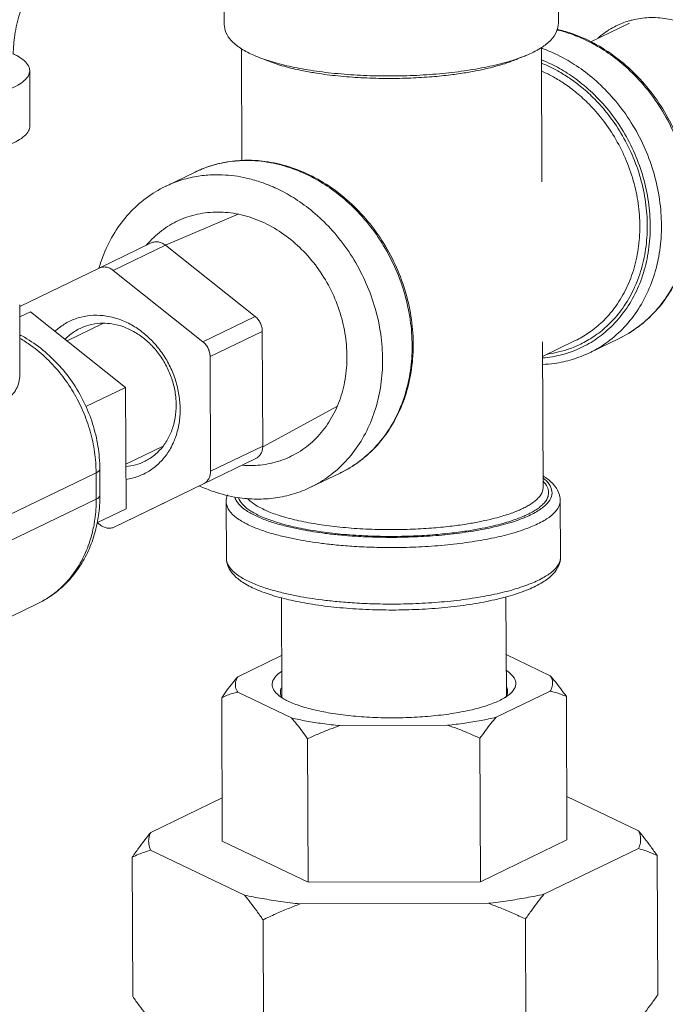
# Model space of a CAD drawing. Extents: x 4.4 to 12.9, y 3.5 to 14.5.
# Drawn here: x 7.8 to 8.1, y 9.7 to 10.1 of the extents above; entities that cross this region are included whole.
import ezdxf

# ---------------------------------------------------------------- set-up
doc = ezdxf.new("R2010")
doc.units = 0
doc.header["$LTSCALE"] = 1.87
doc.header["$MEASUREMENT"] = 0
doc.layers.get('0').update_dxf_attribs({"linetype": 'CONTINUOUS'})
for name, color, linetype in [('03_AXES', 7, 'CONTINUOUS'), ('08_CHAMFERS', 7, 'CONTINUOUS'), ('08_ROUNDS', 7, 'CONTINUOUS')]:
    doc.layers.add(name, color=color, linetype=linetype)

msp = doc.modelspace()

# ---------------------------------------------------------------- linework, layer by layer
at = {"color": 7, "linetype": 'ByBlock', "lineweight": 0, "ltscale": 0.25}
for p, q in [((7.904, 10.02882), (7.9377, 10.04319)), ((7.94907, 9.93536), (7.98363, 9.95426))]:
    msp.add_line(p, q, dxfattribs=at)
at = {"color": 7, "linetype": 'ByBlock', "lineweight": 0}
for p, q in [((7.84153, 9.99799), (7.88554, 9.96294)), ((7.86706, 9.95402), (7.88554, 9.96294)), ((7.88554, 9.96294), (7.88577, 9.90665)), ((7.87224, 9.90012), (7.88577, 9.90665)), ((7.97011, 9.73369), (7.93033, 9.75275)), ((8.09, 9.75326), (8.04995, 9.73394)), ((8.04995, 9.73394), (7.97011, 9.73369))]:
    msp.add_line(p, q, dxfattribs=at)
at = {"layer": '03_AXES', "color": 7, "linetype": 'ByBlock', "lineweight": 0}
for p, q in [((7.93114, 10.15733), (7.93124, 10.13112)), ((8.08591, 10.15795), (8.08601, 10.13175)), ((8.11902, 10.13162), (8.10112, 10.12298)), ((7.93922, 10.11982), (7.93943, 10.06796)), ((8.07813, 10.12038), (8.07838, 10.05822)), ((7.8411, 10.10969), (7.8412, 10.0841)), ((7.9177, 10.06267), (7.90401, 10.05607)), ((7.83646, 10.0012), (7.83659, 9.96991)), ((7.8584, 9.98456), (7.875, 9.99257)), ((8.11414, 9.98559), (8.10046, 9.97899)), ((8.07868, 9.98401), (8.07896, 9.9166)), ((8.09383, 9.9846), (8.07871, 9.97731)), ((7.88569, 9.9273), (7.90266, 9.93549)), ((7.98494, 9.92327), (7.97125, 9.91667)), ((7.93214, 9.90992), (7.93224, 9.88371)), ((8.08691, 9.91054), (8.08702, 9.88434)), ((7.95769, 9.86552), (7.95788, 9.81942)), ((8.06172, 9.86591), (8.06191, 9.81973)), ((7.93756, 9.8289), (7.9578, 9.83866)), ((8.06183, 9.83914), (8.08223, 9.82936)), ((7.96234, 9.80979), (7.93751, 9.82169)), ((8.08218, 9.82215), (8.05718, 9.81009)), ((7.93006, 9.81917), (7.93033, 9.75275)), ((8.08973, 9.81969), (8.09, 9.75326)), ((8.03465, 9.80641), (7.98482, 9.80625)), ((7.96984, 9.80011), (7.97011, 9.73369)), ((8.04968, 9.80037), (8.04995, 9.73394)), ((7.89719, 9.75677), (7.93025, 9.77272)), ((8.08992, 9.77344), (8.12319, 9.7575)), ((7.94061, 9.72768), (7.89713, 9.74852)), ((8.12313, 9.74924), (8.07936, 9.72813)), ((7.88861, 9.74531), (7.88887, 9.68071)), ((8.13178, 9.74608), (8.13204, 9.68149)), ((8.05358, 9.72392), (7.96634, 9.72364)), ((7.94919, 9.71627), (7.94945, 9.65168)), ((8.07078, 9.71666), (8.07104, 9.65206))]:
    msp.add_line(p, q, dxfattribs=at)
for points, start_tangent, end_tangent in [([(7.83347, 10.11733), (7.83422, 10.1262), (7.8365, 10.13619), (7.83972, 10.14458), (7.8433, 10.15124), (7.84699, 10.15658)], (0.009597, 0.507366), (0.310093, 0.40169)), ([(7.83361, 10.1174), (7.83562, 10.11635), (7.83865, 10.1142), (7.84049, 10.11195), (7.8411, 10.10969)], (0.458071, -0.218365), (0.002812, -0.507449)), ([(7.8411, 10.10969), (7.8411, 10.10964), (7.84046, 10.10733), (7.83859, 10.10507), (7.83552, 10.1029), (7.83134, 10.10088), (7.82612, 10.09906), (7.82, 10.09746), (7.81706, 10.09685)], (0.002812, -0.507449), (-0.497982, -0.0976)), ([(7.8412, 10.0841), (7.8412, 10.08405), (7.84056, 10.08174), (7.83869, 10.07947), (7.83563, 10.07731), (7.83144, 10.07529), (7.82623, 10.07346), (7.8201, 10.07187), (7.81716, 10.07125)], (0.002812, -0.507449), (-0.497982, -0.0976)), ([(7.76603, 9.96845), (7.77252, 9.9675), (7.77964, 9.96607), (7.78662, 9.96436), (7.79279, 9.96267), (7.79812, 9.96114), (7.80319, 9.95966), (7.80829, 9.95824), (7.81317, 9.95704), (7.81773, 9.95618), (7.82202, 9.95578), (7.82602, 9.95602), (7.82951, 9.95705), (7.83235, 9.9589), (7.83447, 9.96147), (7.83583, 9.96453), (7.8365, 9.96788), (7.83659, 9.9699)], (0.504208, -0.057325), (-0.002152, 0.507452)), ([(7.93756, 9.8289), (7.93513, 9.82601), (7.93264, 9.82278), (7.93006, 9.81917)], (-0.335539, -0.380691), (-0.288719, -0.417317)), ([(7.93756, 9.8289), (7.93651, 9.8265), (7.9365, 9.82408), (7.93751, 9.82169)], (-0.277371, -0.424944), (0.273918, -0.427178)), ([(8.08218, 9.82215), (8.08322, 9.82455), (8.08324, 9.82697), (8.08223, 9.82936)], (0.277371, 0.424944), (-0.273918, 0.427178)), ([(8.08973, 9.81969), (8.08714, 9.82329), (8.08465, 9.8265), (8.08223, 9.82936)], (-0.289777, 0.416583), (-0.336317, 0.380004)), ([(7.93006, 9.81917), (7.93263, 9.8203), (7.9351, 9.82113), (7.93751, 9.82169)], (0.456291, 0.222059), (0.499869, 0.087426)), ([(8.08218, 9.82215), (8.08462, 9.82161), (8.08713, 9.82079), (8.08973, 9.81969)], (0.500571, -0.083314), (0.458684, -0.217074)), ([(7.96234, 9.80979), (7.96476, 9.80692), (7.96725, 9.8037), (7.96984, 9.80011)], (0.336317, -0.380004), (0.289777, -0.416583)), ([(7.96234, 9.80979), (7.9693, 9.80836), (7.97683, 9.80718), (7.98482, 9.80625)], (0.494369, -0.114503), (0.50509, -0.048948)), ([(8.03465, 9.80641), (8.04265, 9.80739), (8.05019, 9.80862), (8.05718, 9.81009)], (0.504777, 0.052074), (0.493753, 0.117133)), ([(8.04968, 9.80037), (8.05227, 9.80398), (8.05476, 9.80721), (8.05718, 9.81009)], (0.288719, 0.417317), (0.335539, 0.380691)), ([(7.96984, 9.80011), (7.97501, 9.80249), (7.97999, 9.80453), (7.98482, 9.80625)], (0.45668, 0.221259), (0.481988, 0.158743)), ([(8.03465, 9.80641), (8.03951, 9.80471), (8.0445, 9.80271), (8.04968, 9.80037)], (0.483019, -0.155578), (0.458156, -0.218186)), ([(8.12313, 9.74924), (8.12402, 9.75199), (8.12404, 9.75475), (8.12319, 9.7575)], (0.219769, 0.457399), (-0.215001, 0.459659)), ([(8.13178, 9.74608), (8.12883, 9.75021), (8.12598, 9.75401), (8.12319, 9.7575)], (-0.289777, 0.416583), (-0.322721, 0.391616)), ([(7.89719, 9.75677), (7.8944, 9.75326), (7.89155, 9.74945), (7.88861, 9.74531)], (-0.321873, -0.392313), (-0.288719, -0.417317)), ([(7.89719, 9.75677), (7.89631, 9.75402), (7.89629, 9.75126), (7.89713, 9.74852)], (-0.219769, -0.457399), (0.215001, -0.459659)), ([(7.88861, 9.74531), (7.89153, 9.74662), (7.89437, 9.74769), (7.89713, 9.74852)], (0.456291, 0.222059), (0.491196, 0.12743)), ([(8.12313, 9.74924), (8.12594, 9.74843), (8.12882, 9.74738), (8.13178, 9.74608)], (0.492331, -0.122974), (0.458684, -0.217074)), ([(7.94061, 9.72768), (7.9434, 9.72419), (7.94625, 9.72039), (7.94919, 9.71627)], (0.322721, -0.391616), (0.289777, -0.416583)), ([(7.94061, 9.72768), (7.94874, 9.72613), (7.95734, 9.72478), (7.96634, 9.72364)], (0.496614, -0.104339), (0.50431, -0.056426)), ([(8.05358, 9.72392), (8.0626, 9.72511), (8.07121, 9.72652), (8.07936, 9.72813)], (0.503954, 0.059515), (0.496032, 0.10707)), ([(8.07078, 9.71666), (8.07372, 9.72081), (8.07658, 9.72462), (8.07936, 9.72813)], (0.288719, 0.417317), (0.321873, 0.392313)), ([(7.94919, 9.71627), (7.95507, 9.71901), (7.96077, 9.72146), (7.96634, 9.72364)], (0.45668, 0.221259), (0.475701, 0.176692)), ([(8.05358, 9.72392), (8.05917, 9.72177), (8.06489, 9.71936), (8.07078, 9.71666)], (0.476857, -0.173549), (0.458156, -0.218186)), ([(7.87618, 9.42067), (7.87388, 9.45462), (7.8673, 9.48856), (7.85657, 9.52179), (7.84191, 9.55365), (7.82362, 9.58348), (7.80207, 9.61068), (7.7777, 9.63469), (7.75101, 9.65502), (7.72254, 9.67126), (7.69287, 9.68309), (7.6626, 9.69025), (7.63235, 9.6926), (7.60273, 9.6901), (7.57436, 9.6828), (7.55676, 9.6755)], (-0.002058, 0.507452), (-0.457068, -0.220456)), ([(7.88887, 9.68071), (7.89181, 9.67658), (7.89467, 9.67279), (7.89746, 9.6693)], (0.289777, -0.416583), (0.322721, -0.391616)), ([(8.12345, 9.67002), (8.12625, 9.67353), (8.1291, 9.67735), (8.13204, 9.68149)], (0.321873, 0.392313), (0.288719, 0.417317))]:
    msp.add_spline(points, degree=3, dxfattribs=dict(at, start_tangent=start_tangent, end_tangent=end_tangent))
at = {"layer": '08_CHAMFERS', "color": 7, "linetype": 'ByBlock', "lineweight": 0}
for points, start_tangent, end_tangent in [([(8.10425, 10.12468), (8.10623, 10.12634), (8.11283, 10.13046), (8.11864, 10.13271)], (0.377983, 0.338587), (0.486875, 0.143055)), ([(8.11864, 10.13271), (8.12016, 10.13312), (8.12799, 10.13423), (8.13607, 10.13374), (8.14416, 10.13168), (8.15201, 10.12811), (8.15937, 10.12313), (8.16601, 10.11693), (8.17176, 10.10965), (8.17645, 10.10147), (8.1799, 10.09271), (8.18199, 10.08372), (8.1827, 10.07489)], (0.486875, 0.143055), (0.002058, -0.507452)), ([(7.85289, 9.98897), (7.85478, 9.99059), (7.85963, 9.9936), (7.86499, 9.99554), (7.87071, 9.99635), (7.87661, 9.99599)], (0.371263, 0.345942), (0.501297, -0.078827)), ([(7.87661, 9.99599), (7.88024, 9.99521)], (0.501297, -0.078827), (0.489165, -0.135018)), ([(7.88024, 9.99521), (7.88252, 9.99449), (7.88826, 9.99188), (7.89365, 9.98825), (7.89852, 9.98371), (7.90273, 9.9784), (7.90615, 9.97247), (7.90868, 9.9661), (7.91024, 9.9595), (7.91079, 9.95286), (7.9103, 9.94638), (7.90879, 9.94026), (7.90788, 9.93789)], (0.489165, -0.135018), (-0.198865, -0.466867)), ([(7.85753, 9.98526), (7.85925, 9.98689), (7.8636, 9.98987), (7.86443, 9.99029)], (0.351473, 0.366031), (0.457109, 0.220372)), ([(7.86443, 9.99029), (7.86849, 9.9918), (7.87374, 9.99264), (7.875, 9.99267)], (0.457109, 0.220372), (0.507456, 0.000393)), ([(7.875, 9.99267), (7.87918, 9.99234)], (0.507456, 0.000393), (0.501297, -0.078827)), ([(7.87918, 9.99234), (7.88463, 9.99093), (7.88989, 9.98844), (7.8948, 9.98496), (7.89918, 9.98062), (7.90288, 9.97555), (7.90578, 9.96993), (7.90778, 9.96396), (7.90881, 9.95783), (7.90883, 9.95176), (7.90785, 9.94595), (7.9059, 9.9406), (7.90304, 9.93589), (7.9027, 9.93545)], (0.501297, -0.078827), (-0.314746, -0.398054)), ([(7.90788, 9.93789), (7.90631, 9.93468), (7.90293, 9.92982), (7.89875, 9.92583), (7.89391, 9.92281), (7.88855, 9.92088), (7.88574, 9.92033)], (-0.198865, -0.466867), (-0.502484, -0.070862)), ([(7.9027, 9.93545), (7.89937, 9.93198), (7.89503, 9.92901), (7.8942, 9.92859)], (-0.314746, -0.398054), (-0.457109, -0.220372)), ([(7.8942, 9.92859), (7.89014, 9.92707), (7.8857, 9.92629)], (-0.457109, -0.220372), (-0.50573, -0.041822)), ([(7.95584, 9.82077), (7.95383, 9.82342), (7.95353, 9.82631), (7.95515, 9.82917), (7.95777, 9.83137)], (-0.377559, 0.339059), (0.423067, 0.280226)), ([(8.06194, 9.83177), (8.0637, 9.83045), (8.06591, 9.82763), (8.06621, 9.82474), (8.06459, 9.82188), (8.06394, 9.82121)], (0.423366, -0.279774), (-0.370423, -0.346841)), ([(7.95725, 9.82165), (7.95734, 9.8226), (7.95769, 9.8236)], (-0.009186, 0.507373), (0.219855, 0.457358)), ([(7.9578, 9.81953), (7.95762, 9.8199), (7.95725, 9.82165)], (-0.232301, 0.451163), (-0.009186, 0.507373)), ([(8.06394, 9.82121), (8.06195, 9.81966)], (-0.370423, -0.346841), (-0.423381, -0.27975)), ([(8.06197, 9.8242), (8.06215, 9.82383), (8.06251, 9.82208)], (0.231536, -0.451556), (0.009186, -0.507373)), ([(8.06251, 9.82208), (8.06243, 9.82114), (8.06208, 9.82013)], (0.009186, -0.507373), (-0.219855, -0.457358)), ([(7.95779, 9.81928), (7.95604, 9.8206), (7.95584, 9.82077)], (-0.423172, 0.280067), (-0.377559, 0.339059)), ([(7.95802, 9.81913), (7.95779, 9.81928)], (-0.42704, 0.274133), (-0.423172, 0.280067)), ([(7.95799, 9.81919), (7.9578, 9.81953)], (-0.263917, 0.433428), (-0.232301, 0.451163)), ([(7.98155, 9.81186), (7.97305, 9.81351), (7.96582, 9.81556), (7.96008, 9.81795), (7.95802, 9.81913)], (-0.501297, 0.078827), (-0.42704, 0.274133)), ([(8.06145, 9.81934), (8.06111, 9.81914), (8.05588, 9.81662), (8.04909, 9.8144), (8.04096, 9.81256), (8.03177, 9.81116), (8.02184, 9.81025), (8.0115, 9.80987), (8.0011, 9.81001), (7.991, 9.81068), (7.98155, 9.81186)], (-0.430929, -0.267978), (-0.501297, 0.078827)), ([(8.06195, 9.81966), (8.06145, 9.81934)], (-0.423381, -0.27975), (-0.430929, -0.267978)), ([(8.06208, 9.82013), (8.06157, 9.81928)], (-0.219855, -0.457358), (-0.292457, -0.414706))]:
    msp.add_spline(points, degree=3, dxfattribs=dict(at, start_tangent=start_tangent, end_tangent=end_tangent))
for points, knots in [([(7.89517, 10.02877), (7.89572, 10.02943), (7.89836, 10.03242), (7.90377, 10.03707), (7.91206, 10.04149), (7.92118, 10.04397), (7.93077, 10.04443), (7.94051, 10.04286), (7.95006, 10.03935), (7.9591, 10.03401), (7.96734, 10.02704), (7.97451, 10.01867), (7.98036, 10.00918), (7.98471, 9.9989), (7.98741, 9.98816), (7.98805, 9.98084), (7.98807, 9.97722)], [0.0743299, 0.0743299, 0.0743299, 0.0743299, 0.0794115, 0.097878, 0.1161585, 0.1345287, 0.1532484, 0.1725183, 0.1924514, 0.2130652, 0.2342877, 0.2559738, 0.2779266, 0.2999205, 0.3217255, 0.343132, 0.343132, 0.343132, 0.343132]), ([(7.98807, 9.97722), (7.98808, 9.97369), (7.98754, 9.96674), (7.98496, 9.95678), (7.98069, 9.94777), (7.97487, 9.94002), (7.96768, 9.93383), (7.95938, 9.92941), (7.95027, 9.92693), (7.94351, 9.92661), (7.93991, 9.92686), (7.93948, 9.92689)], [0, 0, 0, 0, 0.0208418, 0.0410189, 0.0605157, 0.0794115, 0.097878, 0.1161585, 0.1345287, 0.1532484, 0.1558327, 0.1558327, 0.1558327, 0.1558327])]:
    msp.add_open_spline(points, degree=3, knots=knots, dxfattribs=at)
at = {"layer": '08_ROUNDS', "color": 7, "linetype": 'ByBlock', "lineweight": 0}
for p, q in [((8.08601, 10.13175), (8.08601, 10.13175)), ((7.9177, 10.06267), (7.91775, 10.0627)), ((8.07838, 10.05843), (8.07838, 10.05838)), ((7.89743, 10.02986), (7.87323, 10.01819)), ((7.904, 10.02882), (7.87982, 10.01715)), ((7.904, 10.02882), (7.94554, 9.99574)), ((7.87325, 10.01819), (7.83647, 10.00035)), ((7.87982, 10.01715), (7.92135, 9.98407)), ((7.84153, 9.99799), (7.83649, 9.99556)), ((7.94554, 9.99574), (7.92135, 9.98407)), ((7.94886, 9.98889), (7.92467, 9.97722)), ((7.94886, 9.98889), (7.94907, 9.93576)), ((8.07868, 9.98393), (8.07869, 9.98384)), ((7.92467, 9.97722), (7.92489, 9.9241)), ((7.94907, 9.93576), (7.92489, 9.9241)), ((7.94581, 9.92995), (7.92162, 9.91828)), ((7.82094, 9.89878), (7.87186, 9.92334)), ((7.87191, 9.91116), (7.87186, 9.92334)), ((7.87362, 9.91293), (7.87357, 9.92512)), ((7.88029, 9.89823), (7.92162, 9.91828)), ((8.07896, 9.91659), (8.07896, 9.9166)), ((7.82099, 9.8866), (7.87191, 9.91116)), ((7.90449, 9.9099), (7.88029, 9.89823)), ((8.08691, 9.91054), (8.08691, 9.91054)), ((7.87372, 9.89927), (7.87249, 9.90024)), ((8.08702, 9.88434), (8.08702, 9.88434)), ((7.79368, 9.83809), (7.8446, 9.86265))]:
    msp.add_line(p, q, dxfattribs=at)
for points, start_tangent, end_tangent in [([(8.08601, 10.13175), (8.08517, 10.12776), (8.08251, 10.12385), (8.07816, 10.12034)], (0.002058, -0.507452), (-0.427314, -0.273705)), ([(8.08601, 10.13175), (8.08601, 10.13172)], (-0.003706, -0.507443), (-0.006389, -0.507416)), ([(7.93919, 10.11978), (7.93868, 10.12011), (7.93444, 10.12365), (7.93202, 10.12735), (7.93124, 10.13112)], (-0.429083, 0.270925), (-0.002058, 0.507452)), ([(8.08535, 10.12861), (8.0858, 10.1285), (8.0922, 10.12656), (8.09933, 10.12354), (8.10706, 10.1192), (8.11516, 10.11325), (8.1233, 10.1055), (8.1309, 10.09605), (8.13729, 10.08545), (8.14219, 10.0742), (8.14553, 10.06249), (8.14724, 10.05056), (8.14727, 10.03875), (8.14561, 10.02736), (8.14232, 10.0167), (8.13747, 10.007), (8.13112, 9.99844), (8.12357, 9.99141), (8.11549, 9.98627), (8.11414, 9.98559)], (0.493154, -0.119629), (-0.457078, -0.220435)), ([(8.11414, 9.98559), (8.12316, 9.99108), (8.13108, 9.99826), (8.13767, 10.00699), (8.14274, 10.017), (8.14616, 10.02806), (8.14782, 10.03985), (8.14767, 10.05207), (8.14573, 10.06436), (8.14205, 10.07641), (8.13673, 10.08789), (8.1299, 10.09849), (8.12176, 10.10794), (8.11253, 10.11598), (8.10244, 10.12241), (8.09178, 10.12703), (8.08541, 10.12885)], (0.457064, 0.220465), (-0.494258, 0.114984)), ([(7.97112, 10.10987), (7.96128, 10.11172), (7.95248, 10.11403), (7.94488, 10.11681), (7.93919, 10.11978)], (-0.501297, 0.078827), (-0.429083, 0.270925)), ([(8.07816, 10.12034), (8.07781, 10.12012), (8.071, 10.11669), (8.06877, 10.11582)], (-0.427314, -0.273705), (-0.475417, -0.177456)), ([(8.10046, 9.97899), (8.10181, 9.97967), (8.10988, 9.98481), (8.11743, 9.99184), (8.12379, 10.0004), (8.12863, 10.0101), (8.13192, 10.02076), (8.13358, 10.03214), (8.13355, 10.04396), (8.13184, 10.05589), (8.1285, 10.0676), (8.12361, 10.07885), (8.11721, 10.08945), (8.10961, 10.0989), (8.10148, 10.10665), (8.09338, 10.1126), (8.08565, 10.11694), (8.07851, 10.11996), (8.07814, 10.12009)], (0.457078, 0.220435), (-0.478615, 0.168642)), ([(7.97096, 10.10901), (7.96497, 10.11019), (7.95694, 10.11228), (7.95017, 10.11472), (7.94909, 10.1152)], (-0.499815, 0.087732), (-0.461347, 0.211355)), ([(8.06874, 10.1159), (8.06656, 10.11491), (8.06406, 10.11392), (8.06114, 10.11291), (8.05768, 10.11187), (8.05351, 10.11079), (8.04847, 10.1097), (8.04238, 10.10862), (8.03506, 10.10761), (8.02639, 10.10677), (8.01649, 10.10622), (8.00566, 10.10607), (7.99456, 10.10641), (7.98393, 10.10723), (7.97402, 10.1085), (7.97096, 10.10901)], (-0.457064, -0.220465), (-0.499815, 0.087732)), ([(8.06877, 10.11582), (8.06271, 10.11382), (8.05312, 10.11145), (8.04245, 10.10958), (8.03094, 10.10824), (8.01887, 10.10744), (8.00655, 10.10721), (7.99428, 10.10754), (7.98237, 10.10843), (7.97112, 10.10987)], (-0.475417, -0.177456), (-0.501297, 0.078827)), ([(8.08097, 9.97838), (8.08131, 9.97843), (8.08614, 9.97934), (8.09141, 9.98091), (8.09709, 9.98336), (8.1031, 9.98696), (8.10923, 9.99201), (8.1151, 9.99868), (8.12023, 10.00701), (8.12411, 10.01664), (8.12644, 10.02698), (8.12721, 10.03774), (8.12642, 10.04875), (8.12407, 10.05983), (8.12017, 10.07072), (8.115, 10.08074), (8.10909, 10.08935), (8.10289, 10.09641), (8.0968, 10.10198), (8.09105, 10.10628), (8.08573, 10.10955), (8.08085, 10.11202), (8.07818, 10.11316)], (0.502983, 0.067235), (-0.470527, 0.190044)), ([(8.07872, 9.97657), (8.08325, 9.97715), (8.09054, 9.97895), (8.09818, 9.98214), (8.10586, 9.98703), (8.11304, 9.99371), (8.11908, 10.00185), (8.12369, 10.01108), (8.12681, 10.02121), (8.12839, 10.03204), (8.12836, 10.04328), (8.12674, 10.05462), (8.12356, 10.06575), (8.11891, 10.07645), (8.11282, 10.08653), (8.1056, 10.09552), (8.09786, 10.10288), (8.09016, 10.10853), (8.08281, 10.11267), (8.07819, 10.11471)], (0.505669, 0.04256), (-0.471382, 0.187912)), ([(8.09383, 9.9846), (8.09468, 9.98502), (8.10048, 9.98849), (8.1064, 9.99336), (8.11206, 9.99979), (8.11701, 10.00783), (8.12075, 10.01712), (8.123, 10.0271), (8.12374, 10.03748), (8.12298, 10.0481), (8.12071, 10.05879), (8.11695, 10.0693), (8.11197, 10.07896), (8.10626, 10.08727), (8.10028, 10.09408), (8.09441, 10.09946), (8.08886, 10.1036), (8.08373, 10.10676), (8.07901, 10.10914), (8.07819, 10.10951)], (0.45707, 0.220453), (-0.464673, 0.20394)), ([(7.95103, 10.06751), (7.94275, 10.06817), (7.93404, 10.06761), (7.92564, 10.06577), (7.91775, 10.0627)], (-0.502018, 0.074095), (-0.457311, -0.219952)), ([(7.92921, 10.06669), (7.93205, 10.06725), (7.93272, 10.06736)], (0.494971, 0.111874), (0.50118, 0.079566)), ([(7.93272, 10.06736), (7.93754, 10.06791)], (0.50118, 0.079566), (0.506175, 0.036047)), ([(7.93754, 10.06791), (7.93913, 10.06801), (7.94003, 10.06804)], (0.506175, 0.036047), (0.507263, 0.014024)), ([(7.94003, 10.06804), (7.94548, 10.06793), (7.95101, 10.06732)], (0.507263, 0.014024), (0.501297, -0.078827)), ([(7.95101, 10.06732), (7.95158, 10.06723)], (0.501297, -0.078827), (0.500555, -0.083408)), ([(7.95162, 10.06742), (7.95103, 10.06751)], (-0.501297, 0.078827), (-0.502018, 0.074095)), ([(7.98494, 9.92327), (7.99396, 9.92875), (8.00187, 9.93594), (8.00846, 9.94467), (8.01353, 9.95468), (8.01695, 9.96574), (8.01861, 9.97753), (8.01847, 9.98975), (8.01653, 10.00204), (8.01285, 10.01409), (8.00752, 10.02557), (8.0007, 10.03617), (7.99256, 10.04562), (7.98332, 10.05366), (7.97323, 10.06008), (7.96258, 10.06471), (7.95162, 10.06742)], (0.457064, 0.220465), (-0.501297, 0.078827)), ([(7.91775, 10.0627), (7.92438, 10.06536), (7.92495, 10.06554)], (0.457331, 0.219911), (0.484231, 0.151764)), ([(7.92495, 10.06554), (7.92921, 10.06669)], (0.484231, 0.151764), (0.494971, 0.111874)), ([(7.95158, 10.06723), (7.95659, 10.06618), (7.96299, 10.06424), (7.97013, 10.06122), (7.97786, 10.05687), (7.98596, 10.05093), (7.99409, 10.04318), (8.00169, 10.03373), (8.00809, 10.02313), (8.01298, 10.01188), (8.01632, 10.00017), (8.01803, 9.98824), (8.01806, 9.97642), (8.0164, 9.96504), (8.01311, 9.95438), (8.00827, 9.94468), (8.00191, 9.93612), (7.99436, 9.92909), (7.98629, 9.92395), (7.98494, 9.92327)], (0.500555, -0.083408), (-0.457078, -0.220435)), ([(7.93733, 10.06072), (7.93179, 10.06133), (7.92544, 10.0614), (7.91836, 10.06065), (7.91069, 10.05876), (7.90407, 10.0561)], (-0.501297, 0.078827), (-0.457331, -0.219911)), ([(7.91775, 10.0627), (7.9177, 10.06267)], (-0.45731, -0.219953), (-0.457064, -0.220465)), ([(7.97125, 9.91667), (7.97261, 9.91735), (7.98068, 9.92249), (7.98823, 9.92952), (7.99458, 9.93808), (7.99943, 9.94778), (8.00272, 9.95843), (8.00438, 9.96982), (8.00435, 9.98164), (8.00264, 9.99357), (7.9993, 10.00528), (7.9944, 10.01653), (7.98801, 10.02713), (7.98041, 10.03658), (7.97227, 10.04433), (7.96417, 10.05027), (7.95645, 10.05462), (7.94931, 10.05764), (7.94291, 10.05958), (7.93733, 10.06072)], (0.457078, 0.220435), (-0.501297, 0.078827)), ([(8.07838, 10.05838), (8.07838, 10.05822)], (0.002373, -0.507451), (0.001529, -0.507454)), ([(7.89743, 10.02986), (7.89819, 10.03015), (7.89901, 10.03033), (7.89985, 10.03039), (7.90071, 10.03031), (7.90157, 10.03012), (7.90241, 10.0298), (7.90323, 10.02936), (7.904, 10.02882)], (0.45707, 0.220453), (0.396958, -0.316127)), ([(7.87982, 10.01715), (7.87904, 10.01769), (7.87823, 10.01813), (7.87738, 10.01845), (7.87652, 10.01865), (7.87566, 10.01872), (7.87482, 10.01867), (7.87401, 10.01849), (7.87325, 10.01819)], (-0.396958, 0.316127), (-0.45707, -0.220453)), ([(7.94554, 9.99574), (7.94626, 9.99509), (7.94691, 9.99436), (7.94748, 9.99355), (7.94796, 9.99268), (7.94835, 9.99177), (7.94863, 9.99082), (7.9488, 9.98985), (7.94886, 9.98889)], (0.396958, -0.316127), (0.002058, -0.507452)), ([(7.83656, 9.98728), (7.83752, 9.98677), (7.8462, 9.98104), (7.85402, 9.97387), (7.86076, 9.96549), (7.86621, 9.95614), (7.87023, 9.9461), (7.87271, 9.93566), (7.87357, 9.92512)], (0.449155, -0.23616), (0.002058, -0.507452)), ([(7.87186, 9.92334), (7.87115, 9.93298), (7.8691, 9.9426), (7.86577, 9.95195), (7.86124, 9.96081), (7.85562, 9.96896), (7.84904, 9.9762), (7.84168, 9.98235), (7.83661, 9.98566)], (-0.002058, 0.507452), (-0.437609, 0.256925)), ([(7.92467, 9.97722), (7.92461, 9.97819), (7.92444, 9.97915), (7.92416, 9.9801), (7.92378, 9.98102), (7.92329, 9.98189), (7.92272, 9.9827), (7.92207, 9.98343), (7.92135, 9.98407)], (-0.002058, 0.507452), (-0.396958, 0.316127)), ([(8.07869, 9.98401), (8.07869, 9.98393)], (0.003825, -0.507442), (0.002388, -0.507451)), ([(8.07873, 9.97355), (8.08411, 9.97405), (8.09251, 9.9759), (8.10046, 9.97899)], (0.506926, 0.023188), (0.457064, 0.220465)), ([(7.94907, 9.93576), (7.94902, 9.93482), (7.94886, 9.9339), (7.94858, 9.93304), (7.94821, 9.93224), (7.94773, 9.93152), (7.94717, 9.93089), (7.94652, 9.93037), (7.94581, 9.92995)], (0.002058, -0.507452), (-0.456551, -0.221525)), ([(7.87186, 9.92334), (7.87314, 9.9242), (7.87357, 9.92511), (7.87357, 9.92512)], (0.457064, 0.220465), (-0.004731, 0.507434)), ([(7.92162, 9.91828), (7.92233, 9.9187), (7.92298, 9.91923), (7.92354, 9.91986), (7.92402, 9.92058), (7.9244, 9.92138), (7.92467, 9.92224), (7.92484, 9.92315), (7.92489, 9.9241)], (0.456551, 0.221525), (-0.002058, 0.507452)), ([(8.07896, 9.92189), (8.07948, 9.92156), (8.08372, 9.91802), (8.08613, 9.91431), (8.08691, 9.91054)], (0.429083, -0.270925), (0.002058, -0.507452)), ([(7.97259, 9.89608), (7.97802, 9.89531), (7.98457, 9.89458), (7.99229, 9.89396), (8.00118, 9.89356), (8.01118, 9.89347), (8.02211, 9.89381), (8.03341, 9.89466), (8.04422, 9.89601), (8.05404, 9.89779), (8.06273, 9.89998), (8.07011, 9.90253), (8.07596, 9.90536), (8.08012, 9.90841), (8.0825, 9.91158), (8.08305, 9.91482), (8.08173, 9.91807), (8.07898, 9.92088)], (0.501297, -0.078827), (-0.399275, 0.313196)), ([(8.07179, 9.90409), (8.07383, 9.90515), (8.07572, 9.90629), (8.07747, 9.90754), (8.07904, 9.90896), (8.08034, 9.91056), (8.08123, 9.91239), (8.0815, 9.91448), (8.08086, 9.91683), (8.07895, 9.91942)], (0.457064, 0.220465), (-0.357122, 0.360521)), ([(7.87191, 9.91116), (7.87319, 9.91201), (7.87362, 9.91292), (7.87362, 9.91293)], (0.457064, 0.220465), (-0.004731, 0.507434)), ([(7.87362, 9.91293), (7.87299, 9.90356), (7.8724, 9.90009)], (0.002058, -0.507452), (-0.099565, -0.497593)), ([(7.93214, 9.90992), (7.93267, 9.91309)], (-0.002058, 0.507452), (0.161505, 0.48107)), ([(7.93733, 9.91192), (7.9462, 9.91118), (7.95491, 9.91173), (7.9633, 9.91357), (7.97125, 9.91667)], (0.501297, -0.078827), (0.457064, 0.220465)), ([(8.06958, 9.90687), (8.07156, 9.90789), (8.07338, 9.90899), (8.07507, 9.91021), (8.07658, 9.91157), (8.07783, 9.91312), (8.07869, 9.91489), (8.07896, 9.91659)], (0.457064, 0.220465), (0.000415, 0.507456)), ([(7.8709, 9.89939), (7.87127, 9.90173), (7.87191, 9.91116)], (0.090342, 0.49935), (-0.002058, 0.507452)), ([(7.93215, 9.90992), (7.93218, 9.90924), (7.93357, 9.90583), (7.93686, 9.90257), (7.94161, 9.89968), (7.94725, 9.89724), (7.95331, 9.89525), (7.95943, 9.89367), (7.9653, 9.89244), (7.9707, 9.8915)], (-0.003511, -0.507444), (0.501297, -0.078827)), ([(7.93612, 9.91214), (7.93632, 9.91152)], (0.129254, -0.490719), (0.178546, -0.475009)), ([(7.93632, 9.91152), (7.93729, 9.9097), (7.94042, 9.9066), (7.94494, 9.90385), (7.9503, 9.90154), (7.95606, 9.89965), (7.96188, 9.89814), (7.96746, 9.89697), (7.97259, 9.89608)], (0.178546, -0.475009), (0.501297, -0.078827)), ([(7.9378, 9.91184), (7.93816, 9.91094)], (0.155347, -0.483093), (0.220983, -0.456813)), ([(7.93816, 9.91094), (7.94007, 9.90835), (7.94357, 9.90562), (7.94889, 9.90288), (7.95591, 9.90034), (7.96423, 9.89818), (7.97361, 9.89643), (7.98388, 9.89511), (7.99491, 9.89426), (8.00641, 9.89391), (8.01764, 9.89406), (8.0279, 9.89463), (8.03688, 9.8955), (8.04447, 9.89655), (8.05079, 9.89767), (8.05601, 9.8988), (8.06033, 9.89992), (8.06392, 9.901), (8.06694, 9.90205), (8.06953, 9.90307), (8.07179, 9.90409)], (0.220983, -0.456813), (0.457064, 0.220465)), ([(7.94205, 9.91147), (7.94251, 9.91098), (7.94589, 9.90835), (7.95102, 9.9057), (7.95753, 9.90334)], (0.337772, -0.378711), (0.484839, -0.149811)), ([(7.9707, 9.8915), (7.97641, 9.89069), (7.9833, 9.88992), (7.99142, 9.88928), (8.00077, 9.88885), (8.01129, 9.88876), (8.02278, 9.88912), (8.03466, 9.89001), (8.04603, 9.89143), (8.05636, 9.8933), (8.0655, 9.89561), (8.07326, 9.89828), (8.07941, 9.90126), (8.08379, 9.90447), (8.08629, 9.90781), (8.08691, 9.91054)], (0.501297, -0.078827), (0.003705, 0.507443)), ([(7.95753, 9.90334), (7.95779, 9.90326), (7.96582, 9.90117), (7.97486, 9.89948), (7.98478, 9.89821), (7.99541, 9.89739), (8.0065, 9.89705), (8.01734, 9.8972), (8.02724, 9.89775), (8.0359, 9.89859), (8.04323, 9.8996), (8.04932, 9.90068), (8.05436, 9.90177), (8.05853, 9.90285), (8.06157, 9.90376)], (0.484839, -0.149811), (0.48357, 0.153856)), ([(8.06157, 9.90376), (8.06199, 9.90389), (8.06491, 9.9049), (8.0674, 9.90589), (8.06958, 9.90687)], (0.48357, 0.153856), (0.457064, 0.220465)), ([(7.8724, 9.90009), (7.87103, 9.89462), (7.86782, 9.8863), (7.86344, 9.8788), (7.85802, 9.87228), (7.85169, 9.86686), (7.8446, 9.86265)], (-0.099565, -0.497593), (-0.457064, -0.220465)), ([(7.85026, 9.86593), (7.85602, 9.87059), (7.86158, 9.87698), (7.86604, 9.88443), (7.8693, 9.89275), (7.8709, 9.89939)], (0.419208, 0.285966), (0.090342, 0.49935)), ([(7.87372, 9.89927), (7.87449, 9.89872), (7.87531, 9.89829), (7.87615, 9.89797), (7.87701, 9.89777), (7.87787, 9.8977), (7.87872, 9.89775), (7.87953, 9.89793), (7.88029, 9.89823)], (0.396958, -0.316127), (0.45707, 0.220453)), ([(7.97212, 9.86246), (7.96229, 9.86431), (7.95348, 9.86662), (7.94589, 9.8694), (7.93968, 9.87269), (7.93544, 9.87623), (7.93302, 9.87994), (7.93224, 9.88371)], (-0.501297, 0.078827), (-0.002058, 0.507452)), ([(7.97081, 9.8653), (7.9654, 9.86623), (7.95953, 9.86747), (7.95342, 9.86905), (7.94736, 9.87104), (7.94172, 9.87347), (7.93697, 9.87636), (7.93368, 9.87962), (7.93229, 9.88304), (7.93225, 9.88371)], (-0.501297, 0.078827), (0.003511, 0.507444)), ([(8.08701, 9.88431), (8.0864, 9.8816), (8.0839, 9.87826), (8.07951, 9.87506), (8.07336, 9.87208), (8.06561, 9.8694), (8.05647, 9.8671), (8.04614, 9.86522), (8.03477, 9.8638), (8.02289, 9.86291), (8.0114, 9.86256), (8.00088, 9.86265), (7.99152, 9.86307), (7.98341, 9.86372), (7.97652, 9.86449), (7.97081, 9.8653)], (-0.006389, -0.507416), (-0.501297, 0.078827)), ([(8.08702, 9.88434), (8.08618, 9.88035), (8.08352, 9.87644), (8.07881, 9.87271), (8.07201, 9.86928), (8.06371, 9.86641), (8.05413, 9.86403), (8.04345, 9.86217), (8.03194, 9.86082), (8.01988, 9.86003), (8.00756, 9.8598), (7.99529, 9.86013), (7.98338, 9.86102), (7.97212, 9.86246)], (0.002058, -0.507452), (-0.501297, 0.078827)), ([(8.08701, 9.88434), (8.08701, 9.88431)], (-0.003706, -0.507443), (-0.006389, -0.507416)), ([(7.8446, 9.86265), (7.84949, 9.86541), (7.85026, 9.86593)], (0.457044, 0.220506), (0.419208, 0.285966))]:
    msp.add_spline(points, degree=3, dxfattribs=dict(at, start_tangent=start_tangent, end_tangent=end_tangent))
for points, knots in [([(7.90401, 10.05607), (7.90084, 10.05455), (7.89475, 10.05084), (7.88677, 10.04357), (7.88015, 10.03477), (7.87578, 10.02608), (7.87381, 10.02036), (7.87316, 10.01815)], [0, 0, 0, 0, 0.02080554, 0.04187429, 0.06341908, 0.08553466, 0.09910994, 0.09910994, 0.09910994, 0.09910994]), ([(7.91964, 9.91732), (7.92183, 9.91631), (7.92758, 9.91402), (7.93361, 9.91251), (7.93733, 9.91192)], [0.33592123, 0.33592123, 0.33592123, 0.33592123, 0.35019212, 0.37243616, 0.37243616, 0.37243616, 0.37243616])]:
    msp.add_open_spline(points, degree=3, knots=knots, dxfattribs=at)

doc.saveas('drawing.dxf')
